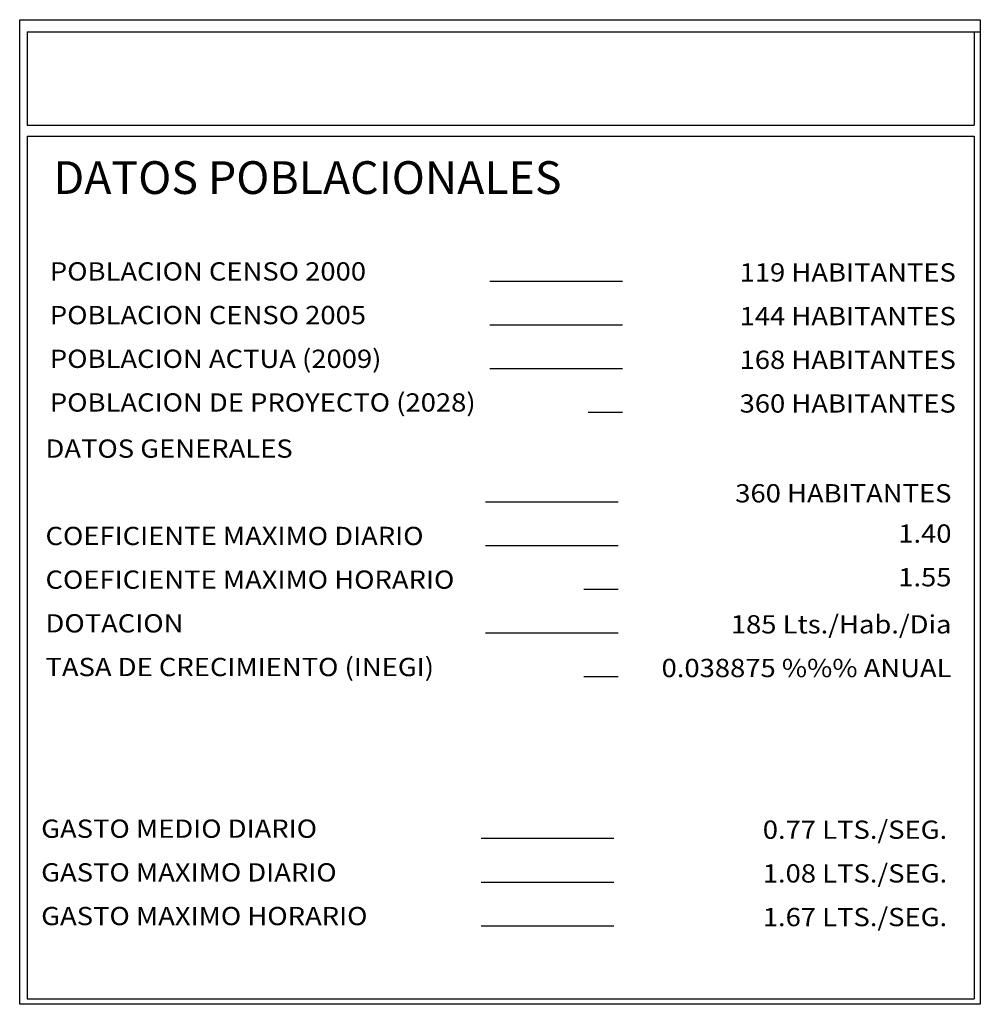
# Model space of a CAD drawing. Extents: x -1923 to 3613, y 1249 to 5952.
# Drawn here: x 423 to 658, y 5667 to 5908 of the extents above; entities that cross this region are included whole.
import ezdxf
from ezdxf.enums import TextEntityAlignment as Align

# ---------------------------------------------------------------- set-up
doc = ezdxf.new("R2010")
doc.units = 0
doc.layers.add('CUADRO DE DATOS', color=7, linetype='Continuous')
doc.styles.add('Recuadro-1', font='arial.ttf', dxfattribs={"height": 2})
doc.styles.add('ROMANS', font='romans.shx')

msp = doc.modelspace()

# ---------------------------------------------------------------- linework, layer by layer
for p, q in [((424.732, 5904.749), (424.732, 5881.969)), ((424.732, 5879.337), (424.732, 5668.582))]:
    msp.add_line(p, q)
at = {"layer": 'CUADRO DE DATOS'}
for p, q in [((422.941, 5667.259), (422.941, 5907.749)), ((422.941, 5907.749), (657.641, 5907.749)), ((657.641, 5907.749), (657.641, 5667.259)), ((424.732, 5904.749), (657.641, 5904.749)), ((656.102, 5904.749), (656.102, 5881.969)), ((424.732, 5881.969), (656.102, 5881.969)), ((424.732, 5879.337), (656.102, 5879.337)), ((656.102, 5879.337), (656.102, 5668.582)), ((537.776, 5843.913), (570.191, 5843.913)), ((537.776, 5833.244), (570.191, 5833.244)), ((537.776, 5822.574), (570.191, 5822.574)), ((561.813, 5811.905), (570.191, 5811.905)), ((536.715, 5789.967), (569.13, 5789.967)), ((536.715, 5779.298), (569.13, 5779.298)), ((560.752, 5768.628), (569.13, 5768.628)), ((536.715, 5757.959), (569.13, 5757.959)), ((560.752, 5747.29), (569.13, 5747.29)), ((535.654, 5707.799), (568.069, 5707.799)), ((535.654, 5697.13), (568.069, 5697.13)), ((535.654, 5686.461), (568.069, 5686.461)), ((424.732, 5668.582), (656.102, 5668.582)), ((657.641, 5667.259), (422.941, 5667.259))]:
    msp.add_line(p, q, dxfattribs=at)

# ---------------------------------------------------------------- texts
at = {"layer": 'CUADRO DE DATOS', "color": 0, "linetype": 'Continuous', "style": 'Recuadro-1'}
msp.add_text('DATOS POBLACIONALES', height=8, rotation=0.00083, dxfattribs=at).set_placement((431.213, 5865.181))
at = {"layer": 'CUADRO DE DATOS', "style": 'ROMANS', "width": 1.1}
for s, p in [('POBLACION CENSO 2000', (430.31, 5844.036)), ('POBLACION CENSO 2005', (430.31, 5833.366)), ('POBLACION ACTUA (2009)', (430.31, 5822.697)), ('POBLACION DE PROYECTO (2028)', (430.31, 5812.028)), ('DATOS GENERALES', (429.249, 5800.759)), ('COEFICIENTE MAXIMO DIARIO', (429.249, 5779.42)), ('COEFICIENTE MAXIMO HORARIO', (429.249, 5768.751)), ('DOTACION', (429.249, 5758.082)), ('TASA DE CRECIMIENTO (INEGI)', (429.249, 5747.412)), ('GASTO MEDIO DIARIO', (428.188, 5707.922)), ('GASTO MAXIMO DIARIO', (428.188, 5697.253)), ('GASTO MAXIMO HORARIO', (428.188, 5686.583))]:
    msp.add_text(s, height=4.4625, dxfattribs=at).set_placement(p)
for s, p in [('119 HABITANTES', (651.662, 5843.789)), ('144 HABITANTES', (651.662, 5833.12)), ('168 HABITANTES', (651.662, 5822.45)), ('360 HABITANTES', (651.662, 5811.781)), ('360 HABITANTES', (650.601, 5789.843)), ('1.40', (650.601, 5780.007)), ('1.55', (650.601, 5769.338)), ('185 Lts./Hab./Dia', (650.601, 5757.835)), ('0.038875 %%% ANUAL', (650.601, 5747.166)), ('0.77 LTS./SEG.', (649.54, 5707.676)), ('1.08 LTS./SEG.', (649.54, 5697.006)), ('1.67 LTS./SEG.', (649.54, 5686.337))]:
    msp.add_text(s, height=4.4625, dxfattribs=at).set_placement(p, align=Align.RIGHT)

doc.saveas('drawing.dxf')
